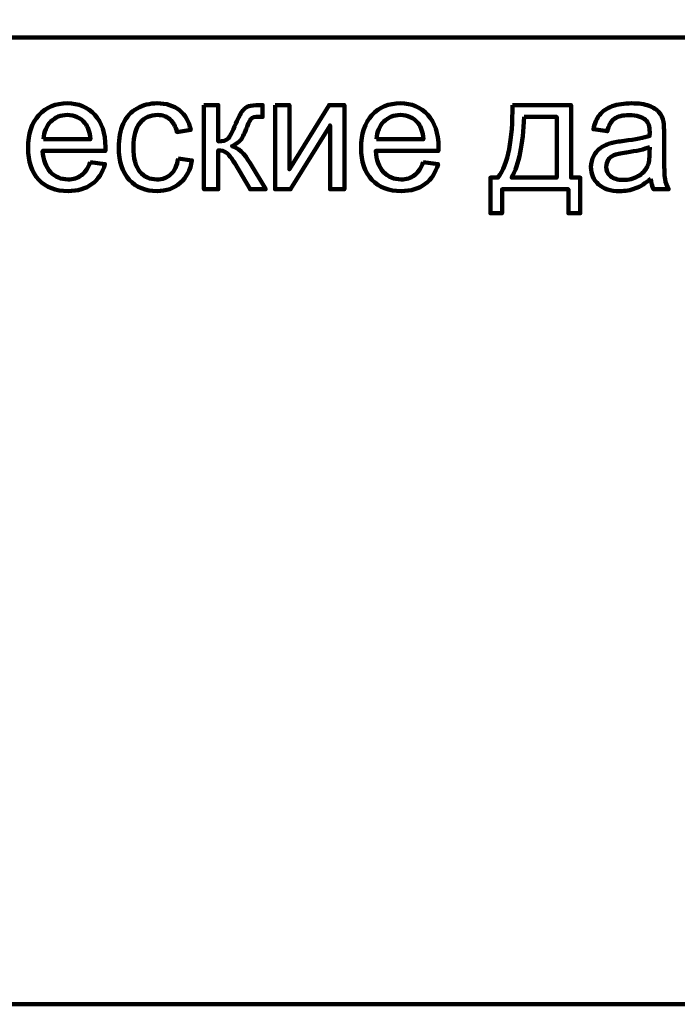
# Model space of a CAD drawing. Units: millimetres. Extents: x -7305 to 12329, y -14194 to -2339.
# Drawn here: x 2793 to 3691, y -14194 to -12851 of the extents above; entities that cross this region are included whole.
import ezdxf

# ---------------------------------------------------------------- set-up
doc = ezdxf.new("R2010")
doc.units = ezdxf.units.MM
doc.header["$MEASUREMENT"] = 0
doc.layers.add('layer 1', color=7, linetype='Continuous')

msp = doc.modelspace()

# ---------------------------------------------------------------- linework, layer by layer
at = {"layer": 'layer 1', "color": 250, "lineweight": 211}
msp.add_lwpolyline([(-650.3083, -14193.8433), (6918.8913, -14193.8433), (6918.8913, -12875.2871), (-650.3083, -12875.2871), (-650.3083, -14193.8433)], close=True, dxfattribs=at)
for points, knots in [([(-7305.1081, -2338.5205), (-7305.1081, -2338.5205), (12329.3337, -2338.5205), (12329.3337, -2338.5205), (12329.3337, -2338.5205), (12329.3337, -2338.5205), (12329.3337, -14193.8434), (12329.3337, -14193.8434), (12329.3337, -14193.8434), (12329.3337, -14193.8434), (-7305.1081, -14193.8434), (-7305.1081, -14193.8434), (-7305.1081, -14193.8434), (-7305.1081, -14193.8434), (-7305.1081, -2338.5205), (-7305.1081, -2338.5205)], [0, 0, 0, 0, 0.2, 0.2, 0.2, 0.2, 0.4, 0.4, 0.4, 0.4, 0.6, 0.6, 0.6, 0.6, 1, 1, 1, 1]), ([(2889.5708, -13045.0123), (2889.5708, -13045.0123), (2909.7172, -13047.6689), (2909.7172, -13047.6689), (2909.7172, -13047.6689), (2906.5809, -13059.3657), (2900.7141, -13068.4796), (2892.1537, -13074.9367), (2892.1537, -13074.9367), (2883.5933, -13081.3939), (2872.6714, -13084.641), (2859.3511, -13084.641), (2859.3511, -13084.641), (2842.5993, -13084.641), (2829.3159, -13079.4752), (2819.501, -13069.1437), (2819.501, -13069.1437), (2809.6861, -13058.8491), (2804.7786, -13044.3481), (2804.7786, -13025.7145), (2804.7786, -13025.7145), (2804.7786, -13006.4536), (2809.723, -12991.4729), (2819.6486, -12980.8462), (2819.6486, -12980.8462), (2829.5742, -12970.1826), (2842.4517, -12964.8693), (2858.2811, -12964.8693), (2858.2811, -12964.8693), (2873.5938, -12964.8693), (2886.1024, -12970.0719), (2895.8066, -12980.5141), (2895.8066, -12980.5141), (2905.5108, -12990.9563), (2910.3814, -13005.6418), (2910.3814, -13024.5706), (2910.3814, -13024.5706), (2910.3814, -13025.7145), (2910.3445, -13027.4487), (2910.2707, -13029.7364), (2910.2707, -13029.7364), (2910.2707, -13029.7364), (2824.7037, -13029.7364), (2824.7037, -13029.7364), (2824.7037, -13029.7364), (2825.4416, -13042.3187), (2828.9839, -13051.986), (2835.4042, -13058.6646), (2835.4042, -13058.6646), (2841.7876, -13065.3432), (2849.7945, -13068.7009), (2859.3511, -13068.7009), (2859.3511, -13068.7009), (2866.4725, -13068.7009), (2872.5607, -13066.8191), (2877.5789, -13063.0555), (2877.5789, -13063.0555), (2882.6339, -13059.2919), (2886.6189, -13053.2775), (2889.5708, -13045.0123)], [0, 0, 0, 0, 0.0625, 0.0625, 0.0625, 0.0625, 0.125, 0.125, 0.125, 0.125, 0.1875, 0.1875, 0.1875, 0.1875, 0.25, 0.25, 0.25, 0.25, 0.3125, 0.3125, 0.3125, 0.3125, 0.375, 0.375, 0.375, 0.375, 0.4375, 0.4375, 0.4375, 0.4375, 0.5, 0.5, 0.5, 0.5, 0.5625, 0.5625, 0.5625, 0.5625, 0.625, 0.625, 0.625, 0.625, 0.6875, 0.6875, 0.6875, 0.6875, 0.75, 0.75, 0.75, 0.75, 0.8125, 0.8125, 0.8125, 0.8125, 0.875, 0.875, 0.875, 0.875, 1, 1, 1, 1]), ([(3009.3794, -13040.1417), (3009.3794, -13040.1417), (3028.4189, -13042.7984), (3028.4189, -13042.7984), (3028.4189, -13042.7984), (3026.3157, -13055.8972), (3021.0024, -13066.1181), (3012.4051, -13073.5346), (3012.4051, -13073.5346), (3003.8078, -13080.9512), (2993.218, -13084.641), (2980.7095, -13084.641), (2980.7095, -13084.641), (2965.0278, -13084.641), (2952.4085, -13079.5121), (2942.8888, -13069.2544), (2942.8888, -13069.2544), (2933.3322, -13058.9967), (2928.5723, -13044.3112), (2928.5723, -13025.1979), (2928.5723, -13025.1979), (2928.5723, -13012.8001), (2930.6386, -13001.9889), (2934.7343, -12992.6905), (2934.7343, -12992.6905), (2938.83, -12983.4291), (2945.0658, -12976.4553), (2953.4786, -12971.843), (2953.4786, -12971.843), (2961.8545, -12967.1939), (2970.9684, -12964.8693), (2980.8571, -12964.8693), (2980.8571, -12964.8693), (2993.2918, -12964.8693), (3003.5126, -12968.0056), (3011.4088, -12974.3152), (3011.4088, -12974.3152), (3019.342, -12980.6248), (3024.4339, -12989.5911), (3026.6478, -13001.1771), (3026.6478, -13001.1771), (3026.6478, -13001.1771), (3007.8297, -13004.0552), (3007.8297, -13004.0552), (3007.8297, -13004.0552), (3006.0217, -12996.3435), (3002.8485, -12990.5504), (2998.2362, -12986.6392), (2998.2362, -12986.6392), (2993.6608, -12982.7649), (2988.1261, -12980.8093), (2981.632, -12980.8093), (2981.632, -12980.8093), (2971.817, -12980.8093), (2963.847, -12984.3146), (2957.685, -12991.3253), (2957.685, -12991.3253), (2951.5599, -12998.3729), (2948.4973, -13009.4424), (2948.4973, -13024.6444), (2948.4973, -13024.6444), (2948.4973, -13040.0679), (2951.4492, -13051.2481), (2957.3529, -13058.2218), (2957.3529, -13058.2218), (2963.2935, -13065.1956), (2971.0053, -13068.7009), (2980.4881, -13068.7009), (2980.4881, -13068.7009), (2988.163, -13068.7009), (2994.5463, -13066.3764), (2999.6383, -13061.6903), (2999.6383, -13061.6903), (3004.7672, -13057.0411), (3008.0142, -13049.8459), (3009.3794, -13040.1417)], [0, 0, 0, 0, 0.05, 0.05, 0.05, 0.05, 0.1, 0.1, 0.1, 0.1, 0.15, 0.15, 0.15, 0.15, 0.2, 0.2, 0.2, 0.2, 0.25, 0.25, 0.25, 0.25, 0.3, 0.3, 0.3, 0.3, 0.35, 0.35, 0.35, 0.35, 0.4, 0.4, 0.4, 0.4, 0.45, 0.45, 0.45, 0.45, 0.5, 0.5, 0.5, 0.5, 0.55, 0.55, 0.55, 0.55, 0.6, 0.6, 0.6, 0.6, 0.65, 0.65, 0.65, 0.65, 0.7, 0.7, 0.7, 0.7, 0.75, 0.75, 0.75, 0.75, 0.8, 0.8, 0.8, 0.8, 0.85, 0.85, 0.85, 0.85, 0.9, 0.9, 0.9, 0.9, 1, 1, 1, 1]), ([(3044.8017, -12967.3046), (3044.8017, -12967.3046), (3064.284, -12967.3046), (3064.284, -12967.3046), (3064.284, -12967.3046), (3064.284, -12967.3046), (3064.284, -13016.8958), (3064.284, -13016.8958), (3064.284, -13016.8958), (3070.4829, -13016.8958), (3074.8369, -13015.7151), (3077.346, -13013.3167), (3077.346, -13013.3167), (3079.8182, -13010.9552), (3083.4711, -13004.0552), (3088.3417, -12992.5799), (3088.3417, -12992.5799), (3092.1791, -12983.5029), (3095.2785, -12977.5254), (3097.64, -12974.6473), (3097.64, -12974.6473), (3100.0384, -12971.7692), (3102.7689, -12969.8136), (3105.8683, -12968.8174), (3105.8683, -12968.8174), (3109.0047, -12967.8211), (3113.9859, -12967.3046), (3120.8121, -12967.3046), (3120.8121, -12967.3046), (3120.8121, -12967.3046), (3124.7233, -12967.3046), (3124.7233, -12967.3046), (3124.7233, -12967.3046), (3124.7233, -12967.3046), (3124.7233, -12983.3553), (3124.7233, -12983.3553), (3124.7233, -12983.3553), (3124.7233, -12983.3553), (3119.2993, -12983.2446), (3119.2993, -12983.2446), (3119.2993, -12983.2446), (3114.1704, -12983.2446), (3110.8865, -12984.0195), (3109.4475, -12985.5323), (3109.4475, -12985.5323), (3107.9346, -12987.1189), (3105.61, -12991.8419), (3102.5106, -12999.7012), (3102.5106, -12999.7012), (3099.5587, -13007.2285), (3096.8651, -13012.4311), (3094.393, -13015.3092), (3094.393, -13015.3092), (3091.9577, -13018.1872), (3088.1572, -13020.807), (3083.0283, -13023.2054), (3083.0283, -13023.2054), (3091.4042, -13025.4562), (3099.6694, -13033.2417), (3107.787, -13046.5989), (3107.787, -13046.5989), (3107.787, -13046.5989), (3129.1511, -13082.2057), (3129.1511, -13082.2057), (3129.1511, -13082.2057), (3129.1511, -13082.2057), (3107.7501, -13082.2057), (3107.7501, -13082.2057), (3107.7501, -13082.2057), (3107.7501, -13082.2057), (3086.6812, -13046.7096), (3086.6812, -13046.7096), (3086.6812, -13046.7096), (3082.4379, -13039.5144), (3078.7481, -13034.7914), (3075.6118, -13032.5038), (3075.6118, -13032.5038), (3072.4385, -13030.2161), (3068.6749, -13029.0722), (3064.284, -13029.0722), (3064.284, -13029.0722), (3064.284, -13029.0722), (3064.284, -13082.2057), (3064.284, -13082.2057), (3064.284, -13082.2057), (3064.284, -13082.2057), (3044.8017, -13082.2057), (3044.8017, -13082.2057), (3044.8017, -13082.2057), (3044.8017, -13082.2057), (3044.8017, -12967.3046), (3044.8017, -12967.3046)], [0, 0, 0, 0, 0.041666667, 0.041666667, 0.041666667, 0.041666667, 0.083333333, 0.083333333, 0.083333333, 0.083333333, 0.125, 0.125, 0.125, 0.125, 0.166666667, 0.166666667, 0.166666667, 0.166666667, 0.208333333, 0.208333333, 0.208333333, 0.208333333, 0.25, 0.25, 0.25, 0.25, 0.291666667, 0.291666667, 0.291666667, 0.291666667, 0.333333333, 0.333333333, 0.333333333, 0.333333333, 0.375, 0.375, 0.375, 0.375, 0.416666667, 0.416666667, 0.416666667, 0.416666667, 0.458333333, 0.458333333, 0.458333333, 0.458333333, 0.5, 0.5, 0.5, 0.5, 0.541666667, 0.541666667, 0.541666667, 0.541666667, 0.583333333, 0.583333333, 0.583333333, 0.583333333, 0.625, 0.625, 0.625, 0.625, 0.666666667, 0.666666667, 0.666666667, 0.666666667, 0.708333333, 0.708333333, 0.708333333, 0.708333333, 0.75, 0.75, 0.75, 0.75, 0.791666667, 0.791666667, 0.791666667, 0.791666667, 0.833333333, 0.833333333, 0.833333333, 0.833333333, 0.875, 0.875, 0.875, 0.875, 0.916666667, 0.916666667, 0.916666667, 0.916666667, 1, 1, 1, 1]), ([(3141.881, -12967.3046), (3141.881, -12967.3046), (3161.3633, -12967.3046), (3161.3633, -12967.3046), (3161.3633, -12967.3046), (3161.3633, -12967.3046), (3161.3633, -13054.9379), (3161.3633, -13054.9379), (3161.3633, -13054.9379), (3161.3633, -13054.9379), (3215.493, -12967.3046), (3215.493, -12967.3046), (3215.493, -12967.3046), (3215.493, -12967.3046), (3236.4143, -12967.3046), (3236.4143, -12967.3046), (3236.4143, -12967.3046), (3236.4143, -12967.3046), (3236.4143, -13082.2057), (3236.4143, -13082.2057), (3236.4143, -13082.2057), (3236.4143, -13082.2057), (3216.932, -13082.2057), (3216.932, -13082.2057), (3216.932, -13082.2057), (3216.932, -13082.2057), (3216.932, -12995.1258), (3216.932, -12995.1258), (3216.932, -12995.1258), (3216.932, -12995.1258), (3162.8761, -13082.2057), (3162.8761, -13082.2057), (3162.8761, -13082.2057), (3162.8761, -13082.2057), (3141.881, -13082.2057), (3141.881, -13082.2057), (3141.881, -13082.2057), (3141.881, -13082.2057), (3141.881, -12967.3046), (3141.881, -12967.3046)], [0, 0, 0, 0, 0.090909091, 0.090909091, 0.090909091, 0.090909091, 0.181818182, 0.181818182, 0.181818182, 0.181818182, 0.272727273, 0.272727273, 0.272727273, 0.272727273, 0.363636364, 0.363636364, 0.363636364, 0.363636364, 0.454545455, 0.454545455, 0.454545455, 0.454545455, 0.545454545, 0.545454545, 0.545454545, 0.545454545, 0.636363636, 0.636363636, 0.636363636, 0.636363636, 0.727272727, 0.727272727, 0.727272727, 0.727272727, 0.818181818, 0.818181818, 0.818181818, 0.818181818, 1, 1, 1, 1]), ([(3343.9358, -13045.0123), (3343.9358, -13045.0123), (3364.0822, -13047.6689), (3364.0822, -13047.6689), (3364.0822, -13047.6689), (3360.9459, -13059.3657), (3355.0791, -13068.4796), (3346.5187, -13074.9367), (3346.5187, -13074.9367), (3337.9583, -13081.3939), (3327.0364, -13084.641), (3313.7161, -13084.641), (3313.7161, -13084.641), (3296.9643, -13084.641), (3283.6809, -13079.4752), (3273.866, -13069.1437), (3273.866, -13069.1437), (3264.0511, -13058.8491), (3259.1436, -13044.3481), (3259.1436, -13025.7145), (3259.1436, -13025.7145), (3259.1436, -13006.4536), (3264.088, -12991.4729), (3274.0136, -12980.8462), (3274.0136, -12980.8462), (3283.9392, -12970.1826), (3296.8167, -12964.8693), (3312.6461, -12964.8693), (3312.6461, -12964.8693), (3327.9588, -12964.8693), (3340.4674, -12970.0719), (3350.1716, -12980.5141), (3350.1716, -12980.5141), (3359.8758, -12990.9563), (3364.7464, -13005.6418), (3364.7464, -13024.5706), (3364.7464, -13024.5706), (3364.7464, -13025.7145), (3364.7095, -13027.4487), (3364.6357, -13029.7364), (3364.6357, -13029.7364), (3364.6357, -13029.7364), (3279.0687, -13029.7364), (3279.0687, -13029.7364), (3279.0687, -13029.7364), (3279.8066, -13042.3187), (3283.3489, -13051.986), (3289.7692, -13058.6646), (3289.7692, -13058.6646), (3296.1526, -13065.3432), (3304.1595, -13068.7009), (3313.7161, -13068.7009), (3313.7161, -13068.7009), (3320.8375, -13068.7009), (3326.9257, -13066.8191), (3331.9439, -13063.0555), (3331.9439, -13063.0555), (3336.9989, -13059.2919), (3340.9839, -13053.2775), (3343.9358, -13045.0123)], [0, 0, 0, 0, 0.0625, 0.0625, 0.0625, 0.0625, 0.125, 0.125, 0.125, 0.125, 0.1875, 0.1875, 0.1875, 0.1875, 0.25, 0.25, 0.25, 0.25, 0.3125, 0.3125, 0.3125, 0.3125, 0.375, 0.375, 0.375, 0.375, 0.4375, 0.4375, 0.4375, 0.4375, 0.5, 0.5, 0.5, 0.5, 0.5625, 0.5625, 0.5625, 0.5625, 0.625, 0.625, 0.625, 0.625, 0.6875, 0.6875, 0.6875, 0.6875, 0.75, 0.75, 0.75, 0.75, 0.8125, 0.8125, 0.8125, 0.8125, 0.875, 0.875, 0.875, 0.875, 1, 1, 1, 1]), ([(3465.4787, -12967.3046), (3465.4787, -12967.3046), (3545.6217, -12967.3046), (3545.6217, -12967.3046), (3545.6217, -12967.3046), (3545.6217, -12967.3046), (3545.6217, -13066.2657), (3545.6217, -13066.2657), (3545.6217, -13066.2657), (3545.6217, -13066.2657), (3558.0195, -13066.2657), (3558.0195, -13066.2657), (3558.0195, -13066.2657), (3558.0195, -13066.2657), (3558.0195, -13114.75), (3558.0195, -13114.75), (3558.0195, -13114.75), (3558.0195, -13114.75), (3542.0794, -13114.75), (3542.0794, -13114.75), (3542.0794, -13114.75), (3542.0794, -13114.75), (3542.0794, -13082.2057), (3542.0794, -13082.2057), (3542.0794, -13082.2057), (3542.0794, -13082.2057), (3451.5311, -13082.2057), (3451.5311, -13082.2057), (3451.5311, -13082.2057), (3451.5311, -13082.2057), (3451.5311, -13114.75), (3451.5311, -13114.75), (3451.5311, -13114.75), (3451.5311, -13114.75), (3435.5911, -13114.75), (3435.5911, -13114.75), (3435.5911, -13114.75), (3435.5911, -13114.75), (3435.5911, -13066.2657), (3435.5911, -13066.2657), (3435.5911, -13066.2657), (3435.5911, -13066.2657), (3445.775, -13066.2657), (3445.775, -13066.2657), (3445.775, -13066.2657), (3459.5012, -13047.632), (3466.0691, -13014.645), (3465.4787, -12967.3046)], [0, 0, 0, 0, 0.076923077, 0.076923077, 0.076923077, 0.076923077, 0.153846154, 0.153846154, 0.153846154, 0.153846154, 0.230769231, 0.230769231, 0.230769231, 0.230769231, 0.307692308, 0.307692308, 0.307692308, 0.307692308, 0.384615385, 0.384615385, 0.384615385, 0.384615385, 0.461538462, 0.461538462, 0.461538462, 0.461538462, 0.538461538, 0.538461538, 0.538461538, 0.538461538, 0.615384615, 0.615384615, 0.615384615, 0.615384615, 0.692307692, 0.692307692, 0.692307692, 0.692307692, 0.769230769, 0.769230769, 0.769230769, 0.769230769, 0.846153846, 0.846153846, 0.846153846, 0.846153846, 1, 1, 1, 1]), ([(3654.4346, -13067.8154), (3647.2026, -13073.9774), (3640.2288, -13078.2945), (3633.5502, -13080.8405), (3633.5502, -13080.8405), (3626.8717, -13083.3864), (3619.7134, -13084.641), (3612.0386, -13084.641), (3612.0386, -13084.641), (3599.4194, -13084.641), (3589.7151, -13081.5784), (3582.9258, -13075.4164), (3582.9258, -13075.4164), (3576.1366, -13069.2913), (3572.7419, -13061.432), (3572.7419, -13051.8753), (3572.7419, -13051.8753), (3572.7419, -13046.2668), (3574.0334, -13041.1379), (3576.5793, -13036.4888), (3576.5793, -13036.4888), (3579.1622, -13031.8396), (3582.52, -13028.1498), (3586.6526, -13025.3455), (3586.6526, -13025.3455), (3590.8221, -13022.5412), (3595.4712, -13020.4011), (3600.6739, -13018.9621), (3600.6739, -13018.9621), (3604.5113, -13017.9658), (3610.3043, -13017.0065), (3618.0161, -13016.0471), (3618.0161, -13016.0471), (3633.7347, -13014.2022), (3645.3577, -13011.9514), (3652.7742, -13009.3686), (3652.7742, -13009.3686), (3652.848, -13006.7119), (3652.8849, -13005.0146), (3652.8849, -13004.3135), (3652.8849, -13004.3135), (3652.8849, -12996.4173), (3651.04, -12990.8456), (3647.3502, -12987.5986), (3647.3502, -12987.5986), (3642.3689, -12983.2077), (3634.9524, -12981.0307), (3625.1374, -12981.0307), (3625.1374, -12981.0307), (3615.9498, -12981.0307), (3609.1605, -12982.6542), (3604.8065, -12985.8644), (3604.8065, -12985.8644), (3600.4156, -12989.0745), (3597.2055, -12994.7568), (3595.1023, -13002.9483), (3595.1023, -13002.9483), (3595.1023, -13002.9483), (3576.0628, -13000.2916), (3576.0628, -13000.2916), (3576.0628, -13000.2916), (3577.797, -12992.1371), (3580.6381, -12985.5323), (3584.6232, -12980.5141), (3584.6232, -12980.5141), (3588.6082, -12975.496), (3594.3643, -12971.6585), (3601.8915, -12968.9281), (3601.8915, -12968.9281), (3609.3819, -12966.2345), (3618.1268, -12964.8693), (3628.0155, -12964.8693), (3628.0155, -12964.8693), (3637.8304, -12964.8693), (3645.8374, -12966.0131), (3651.9994, -12968.3377), (3651.9994, -12968.3377), (3658.1245, -12970.6623), (3662.663, -12973.5404), (3665.541, -12977.0457), (3665.541, -12977.0457), (3668.4191, -12980.551), (3670.4485, -12984.9788), (3671.6292, -12990.3291), (3671.6292, -12990.3291), (3672.2565, -12993.6499), (3672.5886, -12999.6274), (3672.5886, -13008.2247), (3672.5886, -13008.2247), (3672.5886, -13008.2247), (3672.5886, -13034.0535), (3672.5886, -13034.0535), (3672.5886, -13034.0535), (3672.5886, -13052.0967), (3672.9945, -13063.4983), (3673.8062, -13068.332), (3673.8062, -13068.332), (3674.5811, -13073.1656), (3676.2046, -13077.7779), (3678.5661, -13082.2057), (3678.5661, -13082.2057), (3678.5661, -13082.2057), (3658.1983, -13082.2057), (3658.1983, -13082.2057), (3658.1983, -13082.2057), (3656.2427, -13078.11), (3654.9881, -13073.3132), (3654.4346, -13067.8154)], [0, 0, 0, 0, 0.035714286, 0.035714286, 0.035714286, 0.035714286, 0.071428571, 0.071428571, 0.071428571, 0.071428571, 0.107142857, 0.107142857, 0.107142857, 0.107142857, 0.142857143, 0.142857143, 0.142857143, 0.142857143, 0.178571429, 0.178571429, 0.178571429, 0.178571429, 0.214285714, 0.214285714, 0.214285714, 0.214285714, 0.25, 0.25, 0.25, 0.25, 0.285714286, 0.285714286, 0.285714286, 0.285714286, 0.321428571, 0.321428571, 0.321428571, 0.321428571, 0.357142857, 0.357142857, 0.357142857, 0.357142857, 0.392857143, 0.392857143, 0.392857143, 0.392857143, 0.428571429, 0.428571429, 0.428571429, 0.428571429, 0.464285714, 0.464285714, 0.464285714, 0.464285714, 0.5, 0.5, 0.5, 0.5, 0.535714286, 0.535714286, 0.535714286, 0.535714286, 0.571428571, 0.571428571, 0.571428571, 0.571428571, 0.607142857, 0.607142857, 0.607142857, 0.607142857, 0.642857143, 0.642857143, 0.642857143, 0.642857143, 0.678571429, 0.678571429, 0.678571429, 0.678571429, 0.714285714, 0.714285714, 0.714285714, 0.714285714, 0.75, 0.75, 0.75, 0.75, 0.785714286, 0.785714286, 0.785714286, 0.785714286, 0.821428571, 0.821428571, 0.821428571, 0.821428571, 0.857142857, 0.857142857, 0.857142857, 0.857142857, 0.892857143, 0.892857143, 0.892857143, 0.892857143, 0.928571429, 0.928571429, 0.928571429, 0.928571429, 1, 1, 1, 1]), ([(2825.8106, -13013.7963), (2825.8106, -13013.7963), (2889.7922, -13013.7963), (2889.7922, -13013.7963), (2889.7922, -13013.7963), (2888.9435, -13004.129), (2886.4713, -12996.8969), (2882.4494, -12992.0633), (2882.4494, -12992.0633), (2876.2874, -12984.5729), (2868.2436, -12980.8093), (2858.3918, -12980.8093), (2858.3918, -12980.8093), (2849.4624, -12980.8093), (2841.972, -12983.7981), (2835.8838, -12989.7756), (2835.8838, -12989.7756), (2829.8325, -12995.7531), (2826.4748, -13003.76), (2825.8106, -13013.7963)], [0, 0, 0, 0, 0.166666667, 0.166666667, 0.166666667, 0.166666667, 0.333333333, 0.333333333, 0.333333333, 0.333333333, 0.5, 0.5, 0.5, 0.5, 0.666666667, 0.666666667, 0.666666667, 0.666666667, 1, 1, 1, 1]), ([(3280.1756, -13013.7963), (3280.1756, -13013.7963), (3344.1572, -13013.7963), (3344.1572, -13013.7963), (3344.1572, -13013.7963), (3343.3085, -13004.129), (3340.8363, -12996.8969), (3336.8144, -12992.0633), (3336.8144, -12992.0633), (3330.6524, -12984.5729), (3322.6086, -12980.8093), (3312.7568, -12980.8093), (3312.7568, -12980.8093), (3303.8274, -12980.8093), (3296.337, -12983.7981), (3290.2488, -12989.7756), (3290.2488, -12989.7756), (3284.1975, -12995.7531), (3280.8398, -13003.76), (3280.1756, -13013.7963)], [0, 0, 0, 0, 0.166666667, 0.166666667, 0.166666667, 0.166666667, 0.333333333, 0.333333333, 0.333333333, 0.333333333, 0.5, 0.5, 0.5, 0.5, 0.666666667, 0.666666667, 0.666666667, 0.666666667, 1, 1, 1, 1]), ([(3481.6401, -12983.466), (3480.2011, -13020.7701), (3474.445, -13048.37), (3464.3717, -13066.2657), (3464.3717, -13066.2657), (3464.3717, -13066.2657), (3526.1394, -13066.2657), (3526.1394, -13066.2657), (3526.1394, -13066.2657), (3526.1394, -13066.2657), (3526.1394, -12983.466), (3526.1394, -12983.466), (3526.1394, -12983.466), (3526.1394, -12983.466), (3481.6401, -12983.466), (3481.6401, -12983.466)], [0, 0, 0, 0, 0.2, 0.2, 0.2, 0.2, 0.4, 0.4, 0.4, 0.4, 0.6, 0.6, 0.6, 0.6, 1, 1, 1, 1]), ([(3652.8849, -13024.6444), (3645.8005, -13027.5225), (3635.1738, -13029.9578), (3621.0048, -13031.9503), (3621.0048, -13031.9503), (3612.961, -13033.0941), (3607.2787, -13034.3856), (3603.9578, -13035.8246), (3603.9578, -13035.8246), (3600.637, -13037.2636), (3598.091, -13039.3668), (3596.283, -13042.0973), (3596.283, -13042.0973), (3594.475, -13044.8647), (3593.5525, -13047.9272), (3593.5525, -13051.3219), (3593.5525, -13051.3219), (3593.5525, -13056.4507), (3595.5081, -13060.7678), (3599.4563, -13064.1994), (3599.4563, -13064.1994), (3603.4044, -13067.6309), (3609.1605, -13069.3651), (3616.7246, -13069.3651), (3616.7246, -13069.3651), (3624.215, -13069.3651), (3630.8936, -13067.7416), (3636.7604, -13064.4576), (3636.7604, -13064.4576), (3642.5903, -13061.2106), (3646.9074, -13056.7459), (3649.6379, -13051.1005), (3649.6379, -13051.1005), (3651.7411, -13046.7096), (3652.7742, -13040.2524), (3652.7742, -13031.7289), (3652.7742, -13031.7289), (3652.7742, -13031.7289), (3652.8849, -13024.6444), (3652.8849, -13024.6444)], [0, 0, 0, 0, 0.090909091, 0.090909091, 0.090909091, 0.090909091, 0.181818182, 0.181818182, 0.181818182, 0.181818182, 0.272727273, 0.272727273, 0.272727273, 0.272727273, 0.363636364, 0.363636364, 0.363636364, 0.363636364, 0.454545455, 0.454545455, 0.454545455, 0.454545455, 0.545454545, 0.545454545, 0.545454545, 0.545454545, 0.636363636, 0.636363636, 0.636363636, 0.636363636, 0.727272727, 0.727272727, 0.727272727, 0.727272727, 0.818181818, 0.818181818, 0.818181818, 0.818181818, 1, 1, 1, 1])]:
    msp.add_open_spline(points, degree=3, knots=knots, dxfattribs=at)
at = {"layer": 'layer 1', "color": 250}
for points, knots in [([(2889.5708, -13045.0123), (2889.5708, -13045.0123), (2909.7172, -13047.6689), (2909.7172, -13047.6689), (2909.7172, -13047.6689), (2906.5809, -13059.3657), (2900.7141, -13068.4796), (2892.1537, -13074.9367), (2892.1537, -13074.9367), (2883.5933, -13081.3939), (2872.6714, -13084.641), (2859.3511, -13084.641), (2859.3511, -13084.641), (2842.5993, -13084.641), (2829.3159, -13079.4752), (2819.501, -13069.1437), (2819.501, -13069.1437), (2809.6861, -13058.8491), (2804.7786, -13044.3481), (2804.7786, -13025.7145), (2804.7786, -13025.7145), (2804.7786, -13006.4536), (2809.723, -12991.4729), (2819.6486, -12980.8462), (2819.6486, -12980.8462), (2829.5742, -12970.1826), (2842.4517, -12964.8693), (2858.2811, -12964.8693), (2858.2811, -12964.8693), (2873.5938, -12964.8693), (2886.1024, -12970.0719), (2895.8066, -12980.5141), (2895.8066, -12980.5141), (2905.5108, -12990.9563), (2910.3814, -13005.6418), (2910.3814, -13024.5706), (2910.3814, -13024.5706), (2910.3814, -13025.7145), (2910.3445, -13027.4487), (2910.2707, -13029.7364), (2910.2707, -13029.7364), (2910.2707, -13029.7364), (2824.7037, -13029.7364), (2824.7037, -13029.7364), (2824.7037, -13029.7364), (2825.4416, -13042.3187), (2828.9839, -13051.986), (2835.4042, -13058.6646), (2835.4042, -13058.6646), (2841.7876, -13065.3432), (2849.7945, -13068.7009), (2859.3511, -13068.7009), (2859.3511, -13068.7009), (2866.4725, -13068.7009), (2872.5607, -13066.8191), (2877.5789, -13063.0555), (2877.5789, -13063.0555), (2882.6339, -13059.2919), (2886.6189, -13053.2775), (2889.5708, -13045.0123)], [0, 0, 0, 0, 0.0625, 0.0625, 0.0625, 0.0625, 0.125, 0.125, 0.125, 0.125, 0.1875, 0.1875, 0.1875, 0.1875, 0.25, 0.25, 0.25, 0.25, 0.3125, 0.3125, 0.3125, 0.3125, 0.375, 0.375, 0.375, 0.375, 0.4375, 0.4375, 0.4375, 0.4375, 0.5, 0.5, 0.5, 0.5, 0.5625, 0.5625, 0.5625, 0.5625, 0.625, 0.625, 0.625, 0.625, 0.6875, 0.6875, 0.6875, 0.6875, 0.75, 0.75, 0.75, 0.75, 0.8125, 0.8125, 0.8125, 0.8125, 0.875, 0.875, 0.875, 0.875, 1, 1, 1, 1]), ([(3009.3794, -13040.1417), (3009.3794, -13040.1417), (3028.4189, -13042.7984), (3028.4189, -13042.7984), (3028.4189, -13042.7984), (3026.3157, -13055.8972), (3021.0024, -13066.1181), (3012.4051, -13073.5346), (3012.4051, -13073.5346), (3003.8078, -13080.9512), (2993.218, -13084.641), (2980.7095, -13084.641), (2980.7095, -13084.641), (2965.0278, -13084.641), (2952.4085, -13079.5121), (2942.8888, -13069.2544), (2942.8888, -13069.2544), (2933.3322, -13058.9967), (2928.5723, -13044.3112), (2928.5723, -13025.1979), (2928.5723, -13025.1979), (2928.5723, -13012.8001), (2930.6386, -13001.9889), (2934.7343, -12992.6905), (2934.7343, -12992.6905), (2938.83, -12983.4291), (2945.0658, -12976.4553), (2953.4786, -12971.843), (2953.4786, -12971.843), (2961.8545, -12967.1939), (2970.9684, -12964.8693), (2980.8571, -12964.8693), (2980.8571, -12964.8693), (2993.2918, -12964.8693), (3003.5126, -12968.0056), (3011.4088, -12974.3152), (3011.4088, -12974.3152), (3019.342, -12980.6248), (3024.4339, -12989.5911), (3026.6478, -13001.1771), (3026.6478, -13001.1771), (3026.6478, -13001.1771), (3007.8297, -13004.0552), (3007.8297, -13004.0552), (3007.8297, -13004.0552), (3006.0217, -12996.3435), (3002.8485, -12990.5504), (2998.2362, -12986.6392), (2998.2362, -12986.6392), (2993.6608, -12982.7649), (2988.1261, -12980.8093), (2981.632, -12980.8093), (2981.632, -12980.8093), (2971.817, -12980.8093), (2963.847, -12984.3146), (2957.685, -12991.3253), (2957.685, -12991.3253), (2951.5599, -12998.3729), (2948.4973, -13009.4424), (2948.4973, -13024.6444), (2948.4973, -13024.6444), (2948.4973, -13040.0679), (2951.4492, -13051.2481), (2957.3529, -13058.2218), (2957.3529, -13058.2218), (2963.2935, -13065.1956), (2971.0053, -13068.7009), (2980.4881, -13068.7009), (2980.4881, -13068.7009), (2988.163, -13068.7009), (2994.5463, -13066.3764), (2999.6383, -13061.6903), (2999.6383, -13061.6903), (3004.7672, -13057.0411), (3008.0142, -13049.8459), (3009.3794, -13040.1417)], [0, 0, 0, 0, 0.05, 0.05, 0.05, 0.05, 0.1, 0.1, 0.1, 0.1, 0.15, 0.15, 0.15, 0.15, 0.2, 0.2, 0.2, 0.2, 0.25, 0.25, 0.25, 0.25, 0.3, 0.3, 0.3, 0.3, 0.35, 0.35, 0.35, 0.35, 0.4, 0.4, 0.4, 0.4, 0.45, 0.45, 0.45, 0.45, 0.5, 0.5, 0.5, 0.5, 0.55, 0.55, 0.55, 0.55, 0.6, 0.6, 0.6, 0.6, 0.65, 0.65, 0.65, 0.65, 0.7, 0.7, 0.7, 0.7, 0.75, 0.75, 0.75, 0.75, 0.8, 0.8, 0.8, 0.8, 0.85, 0.85, 0.85, 0.85, 0.9, 0.9, 0.9, 0.9, 1, 1, 1, 1]), ([(3044.8017, -12967.3046), (3044.8017, -12967.3046), (3064.284, -12967.3046), (3064.284, -12967.3046), (3064.284, -12967.3046), (3064.284, -12967.3046), (3064.284, -13016.8958), (3064.284, -13016.8958), (3064.284, -13016.8958), (3070.4829, -13016.8958), (3074.8369, -13015.7151), (3077.346, -13013.3167), (3077.346, -13013.3167), (3079.8182, -13010.9552), (3083.4711, -13004.0552), (3088.3417, -12992.5799), (3088.3417, -12992.5799), (3092.1791, -12983.5029), (3095.2785, -12977.5254), (3097.64, -12974.6473), (3097.64, -12974.6473), (3100.0384, -12971.7692), (3102.7689, -12969.8136), (3105.8683, -12968.8174), (3105.8683, -12968.8174), (3109.0047, -12967.8211), (3113.9859, -12967.3046), (3120.8121, -12967.3046), (3120.8121, -12967.3046), (3120.8121, -12967.3046), (3124.7233, -12967.3046), (3124.7233, -12967.3046), (3124.7233, -12967.3046), (3124.7233, -12967.3046), (3124.7233, -12983.3553), (3124.7233, -12983.3553), (3124.7233, -12983.3553), (3124.7233, -12983.3553), (3119.2993, -12983.2446), (3119.2993, -12983.2446), (3119.2993, -12983.2446), (3114.1704, -12983.2446), (3110.8865, -12984.0195), (3109.4475, -12985.5323), (3109.4475, -12985.5323), (3107.9346, -12987.1189), (3105.61, -12991.8419), (3102.5106, -12999.7012), (3102.5106, -12999.7012), (3099.5587, -13007.2285), (3096.8651, -13012.4311), (3094.393, -13015.3092), (3094.393, -13015.3092), (3091.9577, -13018.1872), (3088.1572, -13020.807), (3083.0283, -13023.2054), (3083.0283, -13023.2054), (3091.4042, -13025.4562), (3099.6694, -13033.2417), (3107.787, -13046.5989), (3107.787, -13046.5989), (3107.787, -13046.5989), (3129.1511, -13082.2057), (3129.1511, -13082.2057), (3129.1511, -13082.2057), (3129.1511, -13082.2057), (3107.7501, -13082.2057), (3107.7501, -13082.2057), (3107.7501, -13082.2057), (3107.7501, -13082.2057), (3086.6812, -13046.7096), (3086.6812, -13046.7096), (3086.6812, -13046.7096), (3082.4379, -13039.5144), (3078.7481, -13034.7914), (3075.6118, -13032.5038), (3075.6118, -13032.5038), (3072.4385, -13030.2161), (3068.6749, -13029.0722), (3064.284, -13029.0722), (3064.284, -13029.0722), (3064.284, -13029.0722), (3064.284, -13082.2057), (3064.284, -13082.2057), (3064.284, -13082.2057), (3064.284, -13082.2057), (3044.8017, -13082.2057), (3044.8017, -13082.2057), (3044.8017, -13082.2057), (3044.8017, -13082.2057), (3044.8017, -12967.3046), (3044.8017, -12967.3046)], [0, 0, 0, 0, 0.041666667, 0.041666667, 0.041666667, 0.041666667, 0.083333333, 0.083333333, 0.083333333, 0.083333333, 0.125, 0.125, 0.125, 0.125, 0.166666667, 0.166666667, 0.166666667, 0.166666667, 0.208333333, 0.208333333, 0.208333333, 0.208333333, 0.25, 0.25, 0.25, 0.25, 0.291666667, 0.291666667, 0.291666667, 0.291666667, 0.333333333, 0.333333333, 0.333333333, 0.333333333, 0.375, 0.375, 0.375, 0.375, 0.416666667, 0.416666667, 0.416666667, 0.416666667, 0.458333333, 0.458333333, 0.458333333, 0.458333333, 0.5, 0.5, 0.5, 0.5, 0.541666667, 0.541666667, 0.541666667, 0.541666667, 0.583333333, 0.583333333, 0.583333333, 0.583333333, 0.625, 0.625, 0.625, 0.625, 0.666666667, 0.666666667, 0.666666667, 0.666666667, 0.708333333, 0.708333333, 0.708333333, 0.708333333, 0.75, 0.75, 0.75, 0.75, 0.791666667, 0.791666667, 0.791666667, 0.791666667, 0.833333333, 0.833333333, 0.833333333, 0.833333333, 0.875, 0.875, 0.875, 0.875, 0.916666667, 0.916666667, 0.916666667, 0.916666667, 1, 1, 1, 1]), ([(3141.881, -12967.3046), (3141.881, -12967.3046), (3161.3633, -12967.3046), (3161.3633, -12967.3046), (3161.3633, -12967.3046), (3161.3633, -12967.3046), (3161.3633, -13054.9379), (3161.3633, -13054.9379), (3161.3633, -13054.9379), (3161.3633, -13054.9379), (3215.493, -12967.3046), (3215.493, -12967.3046), (3215.493, -12967.3046), (3215.493, -12967.3046), (3236.4143, -12967.3046), (3236.4143, -12967.3046), (3236.4143, -12967.3046), (3236.4143, -12967.3046), (3236.4143, -13082.2057), (3236.4143, -13082.2057), (3236.4143, -13082.2057), (3236.4143, -13082.2057), (3216.932, -13082.2057), (3216.932, -13082.2057), (3216.932, -13082.2057), (3216.932, -13082.2057), (3216.932, -12995.1258), (3216.932, -12995.1258), (3216.932, -12995.1258), (3216.932, -12995.1258), (3162.8761, -13082.2057), (3162.8761, -13082.2057), (3162.8761, -13082.2057), (3162.8761, -13082.2057), (3141.881, -13082.2057), (3141.881, -13082.2057), (3141.881, -13082.2057), (3141.881, -13082.2057), (3141.881, -12967.3046), (3141.881, -12967.3046)], [0, 0, 0, 0, 0.090909091, 0.090909091, 0.090909091, 0.090909091, 0.181818182, 0.181818182, 0.181818182, 0.181818182, 0.272727273, 0.272727273, 0.272727273, 0.272727273, 0.363636364, 0.363636364, 0.363636364, 0.363636364, 0.454545455, 0.454545455, 0.454545455, 0.454545455, 0.545454545, 0.545454545, 0.545454545, 0.545454545, 0.636363636, 0.636363636, 0.636363636, 0.636363636, 0.727272727, 0.727272727, 0.727272727, 0.727272727, 0.818181818, 0.818181818, 0.818181818, 0.818181818, 1, 1, 1, 1]), ([(3343.9358, -13045.0123), (3343.9358, -13045.0123), (3364.0822, -13047.6689), (3364.0822, -13047.6689), (3364.0822, -13047.6689), (3360.9459, -13059.3657), (3355.0791, -13068.4796), (3346.5187, -13074.9367), (3346.5187, -13074.9367), (3337.9583, -13081.3939), (3327.0364, -13084.641), (3313.7161, -13084.641), (3313.7161, -13084.641), (3296.9643, -13084.641), (3283.6809, -13079.4752), (3273.866, -13069.1437), (3273.866, -13069.1437), (3264.0511, -13058.8491), (3259.1436, -13044.3481), (3259.1436, -13025.7145), (3259.1436, -13025.7145), (3259.1436, -13006.4536), (3264.088, -12991.4729), (3274.0136, -12980.8462), (3274.0136, -12980.8462), (3283.9392, -12970.1826), (3296.8167, -12964.8693), (3312.6461, -12964.8693), (3312.6461, -12964.8693), (3327.9588, -12964.8693), (3340.4674, -12970.0719), (3350.1716, -12980.5141), (3350.1716, -12980.5141), (3359.8758, -12990.9563), (3364.7464, -13005.6418), (3364.7464, -13024.5706), (3364.7464, -13024.5706), (3364.7464, -13025.7145), (3364.7095, -13027.4487), (3364.6357, -13029.7364), (3364.6357, -13029.7364), (3364.6357, -13029.7364), (3279.0687, -13029.7364), (3279.0687, -13029.7364), (3279.0687, -13029.7364), (3279.8066, -13042.3187), (3283.3489, -13051.986), (3289.7692, -13058.6646), (3289.7692, -13058.6646), (3296.1526, -13065.3432), (3304.1595, -13068.7009), (3313.7161, -13068.7009), (3313.7161, -13068.7009), (3320.8375, -13068.7009), (3326.9257, -13066.8191), (3331.9439, -13063.0555), (3331.9439, -13063.0555), (3336.9989, -13059.2919), (3340.9839, -13053.2775), (3343.9358, -13045.0123)], [0, 0, 0, 0, 0.0625, 0.0625, 0.0625, 0.0625, 0.125, 0.125, 0.125, 0.125, 0.1875, 0.1875, 0.1875, 0.1875, 0.25, 0.25, 0.25, 0.25, 0.3125, 0.3125, 0.3125, 0.3125, 0.375, 0.375, 0.375, 0.375, 0.4375, 0.4375, 0.4375, 0.4375, 0.5, 0.5, 0.5, 0.5, 0.5625, 0.5625, 0.5625, 0.5625, 0.625, 0.625, 0.625, 0.625, 0.6875, 0.6875, 0.6875, 0.6875, 0.75, 0.75, 0.75, 0.75, 0.8125, 0.8125, 0.8125, 0.8125, 0.875, 0.875, 0.875, 0.875, 1, 1, 1, 1]), ([(3465.4787, -12967.3046), (3465.4787, -12967.3046), (3545.6217, -12967.3046), (3545.6217, -12967.3046), (3545.6217, -12967.3046), (3545.6217, -12967.3046), (3545.6217, -13066.2657), (3545.6217, -13066.2657), (3545.6217, -13066.2657), (3545.6217, -13066.2657), (3558.0195, -13066.2657), (3558.0195, -13066.2657), (3558.0195, -13066.2657), (3558.0195, -13066.2657), (3558.0195, -13114.75), (3558.0195, -13114.75), (3558.0195, -13114.75), (3558.0195, -13114.75), (3542.0794, -13114.75), (3542.0794, -13114.75), (3542.0794, -13114.75), (3542.0794, -13114.75), (3542.0794, -13082.2057), (3542.0794, -13082.2057), (3542.0794, -13082.2057), (3542.0794, -13082.2057), (3451.5311, -13082.2057), (3451.5311, -13082.2057), (3451.5311, -13082.2057), (3451.5311, -13082.2057), (3451.5311, -13114.75), (3451.5311, -13114.75), (3451.5311, -13114.75), (3451.5311, -13114.75), (3435.5911, -13114.75), (3435.5911, -13114.75), (3435.5911, -13114.75), (3435.5911, -13114.75), (3435.5911, -13066.2657), (3435.5911, -13066.2657), (3435.5911, -13066.2657), (3435.5911, -13066.2657), (3445.775, -13066.2657), (3445.775, -13066.2657), (3445.775, -13066.2657), (3459.5012, -13047.632), (3466.0691, -13014.645), (3465.4787, -12967.3046)], [0, 0, 0, 0, 0.076923077, 0.076923077, 0.076923077, 0.076923077, 0.153846154, 0.153846154, 0.153846154, 0.153846154, 0.230769231, 0.230769231, 0.230769231, 0.230769231, 0.307692308, 0.307692308, 0.307692308, 0.307692308, 0.384615385, 0.384615385, 0.384615385, 0.384615385, 0.461538462, 0.461538462, 0.461538462, 0.461538462, 0.538461538, 0.538461538, 0.538461538, 0.538461538, 0.615384615, 0.615384615, 0.615384615, 0.615384615, 0.692307692, 0.692307692, 0.692307692, 0.692307692, 0.769230769, 0.769230769, 0.769230769, 0.769230769, 0.846153846, 0.846153846, 0.846153846, 0.846153846, 1, 1, 1, 1]), ([(3654.4346, -13067.8154), (3647.2026, -13073.9774), (3640.2288, -13078.2945), (3633.5502, -13080.8405), (3633.5502, -13080.8405), (3626.8717, -13083.3864), (3619.7134, -13084.641), (3612.0386, -13084.641), (3612.0386, -13084.641), (3599.4194, -13084.641), (3589.7151, -13081.5784), (3582.9258, -13075.4164), (3582.9258, -13075.4164), (3576.1366, -13069.2913), (3572.7419, -13061.432), (3572.7419, -13051.8753), (3572.7419, -13051.8753), (3572.7419, -13046.2668), (3574.0334, -13041.1379), (3576.5793, -13036.4888), (3576.5793, -13036.4888), (3579.1622, -13031.8396), (3582.52, -13028.1498), (3586.6526, -13025.3455), (3586.6526, -13025.3455), (3590.8221, -13022.5412), (3595.4712, -13020.4011), (3600.6739, -13018.9621), (3600.6739, -13018.9621), (3604.5113, -13017.9658), (3610.3043, -13017.0065), (3618.0161, -13016.0471), (3618.0161, -13016.0471), (3633.7347, -13014.2022), (3645.3577, -13011.9514), (3652.7742, -13009.3686), (3652.7742, -13009.3686), (3652.848, -13006.7119), (3652.8849, -13005.0146), (3652.8849, -13004.3135), (3652.8849, -13004.3135), (3652.8849, -12996.4173), (3651.04, -12990.8456), (3647.3502, -12987.5986), (3647.3502, -12987.5986), (3642.3689, -12983.2077), (3634.9524, -12981.0307), (3625.1374, -12981.0307), (3625.1374, -12981.0307), (3615.9498, -12981.0307), (3609.1605, -12982.6542), (3604.8065, -12985.8644), (3604.8065, -12985.8644), (3600.4156, -12989.0745), (3597.2055, -12994.7568), (3595.1023, -13002.9483), (3595.1023, -13002.9483), (3595.1023, -13002.9483), (3576.0628, -13000.2916), (3576.0628, -13000.2916), (3576.0628, -13000.2916), (3577.797, -12992.1371), (3580.6381, -12985.5323), (3584.6232, -12980.5141), (3584.6232, -12980.5141), (3588.6082, -12975.496), (3594.3643, -12971.6585), (3601.8915, -12968.9281), (3601.8915, -12968.9281), (3609.3819, -12966.2345), (3618.1268, -12964.8693), (3628.0155, -12964.8693), (3628.0155, -12964.8693), (3637.8304, -12964.8693), (3645.8374, -12966.0131), (3651.9994, -12968.3377), (3651.9994, -12968.3377), (3658.1245, -12970.6623), (3662.663, -12973.5404), (3665.541, -12977.0457), (3665.541, -12977.0457), (3668.4191, -12980.551), (3670.4485, -12984.9788), (3671.6292, -12990.3291), (3671.6292, -12990.3291), (3672.2565, -12993.6499), (3672.5886, -12999.6274), (3672.5886, -13008.2247), (3672.5886, -13008.2247), (3672.5886, -13008.2247), (3672.5886, -13034.0535), (3672.5886, -13034.0535), (3672.5886, -13034.0535), (3672.5886, -13052.0967), (3672.9945, -13063.4983), (3673.8062, -13068.332), (3673.8062, -13068.332), (3674.5811, -13073.1656), (3676.2046, -13077.7779), (3678.5661, -13082.2057), (3678.5661, -13082.2057), (3678.5661, -13082.2057), (3658.1983, -13082.2057), (3658.1983, -13082.2057), (3658.1983, -13082.2057), (3656.2427, -13078.11), (3654.9881, -13073.3132), (3654.4346, -13067.8154)], [0, 0, 0, 0, 0.035714286, 0.035714286, 0.035714286, 0.035714286, 0.071428571, 0.071428571, 0.071428571, 0.071428571, 0.107142857, 0.107142857, 0.107142857, 0.107142857, 0.142857143, 0.142857143, 0.142857143, 0.142857143, 0.178571429, 0.178571429, 0.178571429, 0.178571429, 0.214285714, 0.214285714, 0.214285714, 0.214285714, 0.25, 0.25, 0.25, 0.25, 0.285714286, 0.285714286, 0.285714286, 0.285714286, 0.321428571, 0.321428571, 0.321428571, 0.321428571, 0.357142857, 0.357142857, 0.357142857, 0.357142857, 0.392857143, 0.392857143, 0.392857143, 0.392857143, 0.428571429, 0.428571429, 0.428571429, 0.428571429, 0.464285714, 0.464285714, 0.464285714, 0.464285714, 0.5, 0.5, 0.5, 0.5, 0.535714286, 0.535714286, 0.535714286, 0.535714286, 0.571428571, 0.571428571, 0.571428571, 0.571428571, 0.607142857, 0.607142857, 0.607142857, 0.607142857, 0.642857143, 0.642857143, 0.642857143, 0.642857143, 0.678571429, 0.678571429, 0.678571429, 0.678571429, 0.714285714, 0.714285714, 0.714285714, 0.714285714, 0.75, 0.75, 0.75, 0.75, 0.785714286, 0.785714286, 0.785714286, 0.785714286, 0.821428571, 0.821428571, 0.821428571, 0.821428571, 0.857142857, 0.857142857, 0.857142857, 0.857142857, 0.892857143, 0.892857143, 0.892857143, 0.892857143, 0.928571429, 0.928571429, 0.928571429, 0.928571429, 1, 1, 1, 1]), ([(2825.8106, -13013.7963), (2825.8106, -13013.7963), (2889.7922, -13013.7963), (2889.7922, -13013.7963), (2889.7922, -13013.7963), (2888.9435, -13004.129), (2886.4713, -12996.8969), (2882.4494, -12992.0633), (2882.4494, -12992.0633), (2876.2874, -12984.5729), (2868.2436, -12980.8093), (2858.3918, -12980.8093), (2858.3918, -12980.8093), (2849.4624, -12980.8093), (2841.972, -12983.7981), (2835.8838, -12989.7756), (2835.8838, -12989.7756), (2829.8325, -12995.7531), (2826.4748, -13003.76), (2825.8106, -13013.7963)], [0, 0, 0, 0, 0.166666667, 0.166666667, 0.166666667, 0.166666667, 0.333333333, 0.333333333, 0.333333333, 0.333333333, 0.5, 0.5, 0.5, 0.5, 0.666666667, 0.666666667, 0.666666667, 0.666666667, 1, 1, 1, 1]), ([(3280.1756, -13013.7963), (3280.1756, -13013.7963), (3344.1572, -13013.7963), (3344.1572, -13013.7963), (3344.1572, -13013.7963), (3343.3085, -13004.129), (3340.8363, -12996.8969), (3336.8144, -12992.0633), (3336.8144, -12992.0633), (3330.6524, -12984.5729), (3322.6086, -12980.8093), (3312.7568, -12980.8093), (3312.7568, -12980.8093), (3303.8274, -12980.8093), (3296.337, -12983.7981), (3290.2488, -12989.7756), (3290.2488, -12989.7756), (3284.1975, -12995.7531), (3280.8398, -13003.76), (3280.1756, -13013.7963)], [0, 0, 0, 0, 0.166666667, 0.166666667, 0.166666667, 0.166666667, 0.333333333, 0.333333333, 0.333333333, 0.333333333, 0.5, 0.5, 0.5, 0.5, 0.666666667, 0.666666667, 0.666666667, 0.666666667, 1, 1, 1, 1]), ([(3481.6401, -12983.466), (3480.2011, -13020.7701), (3474.445, -13048.37), (3464.3717, -13066.2657), (3464.3717, -13066.2657), (3464.3717, -13066.2657), (3526.1394, -13066.2657), (3526.1394, -13066.2657), (3526.1394, -13066.2657), (3526.1394, -13066.2657), (3526.1394, -12983.466), (3526.1394, -12983.466), (3526.1394, -12983.466), (3526.1394, -12983.466), (3481.6401, -12983.466), (3481.6401, -12983.466)], [0, 0, 0, 0, 0.2, 0.2, 0.2, 0.2, 0.4, 0.4, 0.4, 0.4, 0.6, 0.6, 0.6, 0.6, 1, 1, 1, 1]), ([(3652.8849, -13024.6444), (3645.8005, -13027.5225), (3635.1738, -13029.9578), (3621.0048, -13031.9503), (3621.0048, -13031.9503), (3612.961, -13033.0941), (3607.2787, -13034.3856), (3603.9578, -13035.8246), (3603.9578, -13035.8246), (3600.637, -13037.2636), (3598.091, -13039.3668), (3596.283, -13042.0973), (3596.283, -13042.0973), (3594.475, -13044.8647), (3593.5525, -13047.9272), (3593.5525, -13051.3219), (3593.5525, -13051.3219), (3593.5525, -13056.4507), (3595.5081, -13060.7678), (3599.4563, -13064.1994), (3599.4563, -13064.1994), (3603.4044, -13067.6309), (3609.1605, -13069.3651), (3616.7246, -13069.3651), (3616.7246, -13069.3651), (3624.215, -13069.3651), (3630.8936, -13067.7416), (3636.7604, -13064.4576), (3636.7604, -13064.4576), (3642.5903, -13061.2106), (3646.9074, -13056.7459), (3649.6379, -13051.1005), (3649.6379, -13051.1005), (3651.7411, -13046.7096), (3652.7742, -13040.2524), (3652.7742, -13031.7289), (3652.7742, -13031.7289), (3652.7742, -13031.7289), (3652.8849, -13024.6444), (3652.8849, -13024.6444)], [0, 0, 0, 0, 0.090909091, 0.090909091, 0.090909091, 0.090909091, 0.181818182, 0.181818182, 0.181818182, 0.181818182, 0.272727273, 0.272727273, 0.272727273, 0.272727273, 0.363636364, 0.363636364, 0.363636364, 0.363636364, 0.454545455, 0.454545455, 0.454545455, 0.454545455, 0.545454545, 0.545454545, 0.545454545, 0.545454545, 0.636363636, 0.636363636, 0.636363636, 0.636363636, 0.727272727, 0.727272727, 0.727272727, 0.727272727, 0.818181818, 0.818181818, 0.818181818, 0.818181818, 1, 1, 1, 1])]:
    msp.add_open_spline(points, degree=3, knots=knots, dxfattribs=at)

doc.saveas('drawing.dxf')
